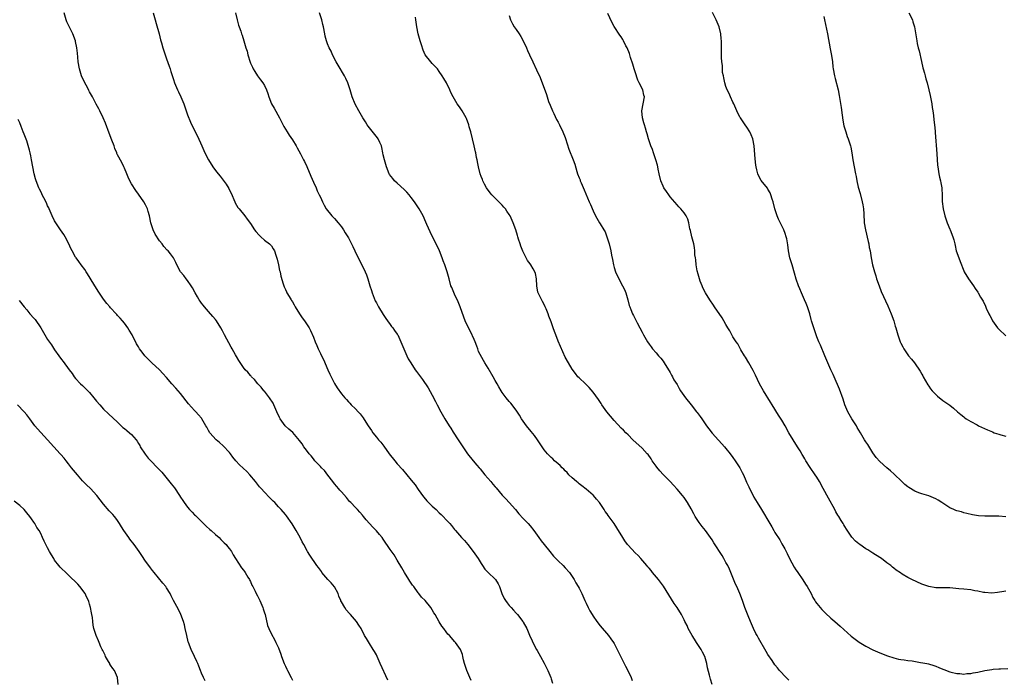
# Model space of a CAD drawing. Units: inches. Extents: x 2565000 to 2568000, y 1554000 to 1557000.
# Drawn here: x 2565507 to 2565789, y 1554528 to 1554717 of the extents above; entities that cross this region are included whole.
import ezdxf

# ---------------------------------------------------------------- set-up
doc = ezdxf.new("R2010")
doc.units = ezdxf.units.IN
doc.header["$MEASUREMENT"] = 0
doc.layers.add('LD25651554_10ft', color=53, linetype='Continuous')

msp = doc.modelspace()

# ---------------------------------------------------------------- linework, layer by layer
at = {"layer": 'LD25651554_10ft'}
for points, elevation in [([(2565636.14, 1554528.14), (2565635.72, 1554529), (2565634.85, 1554531), (2565634.44, 1554532.44), (2565634.24, 1554533), (2565633.91, 1554534.09), (2565633.74, 1554535), (2565633.6, 1554535.6), (2565633.04, 1554537), (2565631.67, 1554539), (2565631.34, 1554539.34), (2565631, 1554539.76), (2565629.91, 1554541), (2565629.44, 1554541.44), (2565629, 1554542.06), (2565628.28, 1554543), (2565627.7, 1554543.7), (2565627, 1554544.97), (2565625.78, 1554547), (2565625.47, 1554547.47), (2565625, 1554548.4), (2565624.59, 1554549), (2565622.94, 1554551), (2565621.96, 1554551.96), (2565621.19, 1554553), (2565621, 1554553.22), (2565619.69, 1554555), (2565619.38, 1554555.38), (2565618.56, 1554556.56), (2565618.32, 1554557), (2565617.06, 1554559), (2565616.33, 1554560.33), (2565615, 1554562.6), (2565614.08, 1554564.08), (2565613, 1554565.59), (2565611, 1554568.52), (2565610.65, 1554569), (2565609.9, 1554569.9), (2565609, 1554570.95), (2565607.97, 1554571.97), (2565606.08, 1554574.08), (2565605.36, 1554575), (2565605, 1554575.39), (2565604.26, 1554576.26), (2565603.57, 1554577), (2565603, 1554577.57), (2565601.68, 1554579), (2565601.37, 1554579.37), (2565601, 1554579.75), (2565600.44, 1554580.44), (2565599, 1554582.06), (2565598.57, 1554582.58), (2565598.19, 1554583), (2565597.66, 1554583.66), (2565597, 1554584.37), (2565596.51, 1554585), (2565595.1, 1554586.9), (2565594.18, 1554588.18), (2565593.34, 1554589), (2565593, 1554589.37), (2565591.43, 1554591), (2565591.24, 1554591.24), (2565591, 1554591.49), (2565590.35, 1554592.35), (2565589.79, 1554593), (2565589, 1554594.01), (2565588.27, 1554595), (2565587.77, 1554595.77), (2565587, 1554596.81), (2565585.09, 1554599.09), (2565584.02, 1554600.02), (2565582.96, 1554601), (2565581.48, 1554603), (2565581.3, 1554603.3), (2565581, 1554604), (2565580.68, 1554604.68), (2565580.58, 1554605), (2565579.72, 1554607), (2565579.47, 1554607.47), (2565578.49, 1554609), (2565577, 1554610.85), (2565576.86, 1554611), (2565576.04, 1554612.04), (2565575.09, 1554613), (2565574.19, 1554614.19), (2565573.31, 1554615), (2565573.18, 1554615.18), (2565573, 1554615.38), (2565572.28, 1554616.28), (2565571.5, 1554617), (2565571, 1554617.64), (2565569.63, 1554619.63), (2565569, 1554620.76), (2565568.74, 1554621.26), (2565567.74, 1554623), (2565567.45, 1554623.45), (2565565.62, 1554627), (2565565, 1554628.15), (2565564.51, 1554629), (2565563.24, 1554631), (2565563, 1554631.34), (2565562.24, 1554632.24), (2565561, 1554633.69), (2565559.81, 1554635), (2565559.45, 1554635.45), (2565559, 1554636.06), (2565558.62, 1554636.62), (2565558.32, 1554637), (2565557.83, 1554637.83), (2565557.16, 1554639), (2565556.42, 1554640.42), (2565556.07, 1554641), (2565555, 1554642.55), (2565554.65, 1554643), (2565553.9, 1554643.9), (2565553.01, 1554645), (2565551.93, 1554647), (2565551.65, 1554647.65), (2565550.96, 1554648.96), (2565550.13, 1554650.13), (2565549.43, 1554651), (2565549.2, 1554651.2), (2565548.26, 1554652.26), (2565547.71, 1554653), (2565547, 1554653.89), (2565545.79, 1554655.79), (2565545.19, 1554657), (2565545, 1554657.54), (2565544.53, 1554659), (2565544.13, 1554661), (2565543.77, 1554662.23), (2565543.56, 1554663), (2565543, 1554664.16), (2565542.5, 1554665), (2565541, 1554667.2), (2565540.24, 1554668.24), (2565539, 1554670.19), (2565538.53, 1554671), (2565538.03, 1554672.03), (2565537.63, 1554673), (2565537, 1554674.62), (2565536.83, 1554675), (2565536.21, 1554676.21), (2565535, 1554678.43), (2565534.81, 1554678.81), (2565534.75, 1554679), (2565534.24, 1554680.24), (2565534, 1554681), (2565533.39, 1554682.61), (2565532.59, 1554684.59), (2565531.5, 1554687.5), (2565530.9, 1554689), (2565529.93, 1554691), (2565529.61, 1554691.61), (2565528.89, 1554692.89), (2565527.78, 1554695), (2565527.54, 1554695.54), (2565527, 1554696.42), (2565526.81, 1554696.81), (2565526.35, 1554697.65), (2565525.67, 1554699), (2565525.46, 1554699.46), (2565525, 1554700.32), (2565524.71, 1554701), (2565524.07, 1554703), (2565523.74, 1554705), (2565523.62, 1554706.38), (2565523.55, 1554707.55), (2565523.38, 1554709), (2565523, 1554710.85), (2565522.96, 1554711), (2565522.16, 1554713), (2565521.11, 1554715.11), (2565520.49, 1554716.49), (2565520.33, 1554717), (2565519.74, 1554719)], 7860), ([(2565545.17, 1554719), (2565545.7, 1554717), (2565546.02, 1554716.02), (2565546.91, 1554713), (2565547.31, 1554711.31), (2565547.58, 1554710.42), (2565547.96, 1554709), (2565548.19, 1554708.19), (2565548.62, 1554707), (2565549, 1554705.86), (2565549.75, 1554703.75), (2565549.99, 1554703), (2565550.27, 1554702.27), (2565551, 1554699.94), (2565551.32, 1554699), (2565552.12, 1554697), (2565552.41, 1554696.41), (2565553.04, 1554695.04), (2565553.91, 1554693), (2565555, 1554689.92), (2565555.82, 1554687.82), (2565557, 1554685.4), (2565557.82, 1554683.82), (2565559.05, 1554681), (2565559.69, 1554679.69), (2565559.99, 1554679), (2565560.99, 1554677), (2565562.24, 1554675), (2565563, 1554673.95), (2565563.78, 1554673), (2565564.36, 1554672.36), (2565565.24, 1554671.24), (2565566.08, 1554670.08), (2565566.8, 1554668.8), (2565567, 1554668.34), (2565567.44, 1554667.44), (2565568.49, 1554665), (2565568.67, 1554664.67), (2565569.42, 1554663.42), (2565569.74, 1554663), (2565571.39, 1554661), (2565572.09, 1554660.09), (2565573, 1554658.8), (2565574.2, 1554657), (2565574.53, 1554656.53), (2565575.45, 1554655.45), (2565576, 1554655), (2565577, 1554654.04), (2565578.46, 1554653), (2565579, 1554652.45), (2565579.52, 1554651.52), (2565579.85, 1554651), (2565580.21, 1554649.79), (2565580.63, 1554648.63), (2565581, 1554646.99), (2565581.35, 1554645.35), (2565581.45, 1554645), (2565581.72, 1554643.72), (2565582.4, 1554641.6), (2565582.54, 1554641), (2565582.66, 1554640.66), (2565583, 1554639.94), (2565583.28, 1554639.28), (2565583.43, 1554639), (2565584.06, 1554637.94), (2565584.63, 1554637), (2565584.78, 1554636.78), (2565585, 1554636.39), (2565585.53, 1554635.53), (2565585.8, 1554635), (2565586.98, 1554632.98), (2565587.81, 1554631.81), (2565588.44, 1554631), (2565589.75, 1554629), (2565590.19, 1554628.19), (2565591, 1554626.33), (2565591.5, 1554625), (2565591.97, 1554623.97), (2565592.32, 1554623), (2565593, 1554621.62), (2565593.29, 1554621), (2565593.88, 1554619.88), (2565595.17, 1554617), (2565595.72, 1554615.72), (2565597, 1554613.08), (2565597.81, 1554611.81), (2565599, 1554610.12), (2565599.98, 1554609), (2565600.47, 1554608.47), (2565601, 1554607.81), (2565601.41, 1554607.41), (2565601.8, 1554607), (2565603, 1554605.83), (2565603.78, 1554605), (2565604.4, 1554604.4), (2565605.24, 1554603.24), (2565606.02, 1554601.98), (2565606.65, 1554601), (2565607.58, 1554599.58), (2565607.98, 1554599), (2565609, 1554597.73), (2565609.62, 1554597), (2565610.28, 1554596.28), (2565611.16, 1554595.16), (2565612.71, 1554593), (2565614.27, 1554591), (2565615, 1554590.1), (2565616.46, 1554588.46), (2565619, 1554585.43), (2565620.09, 1554584.09), (2565621, 1554582.8), (2565621.74, 1554581.74), (2565622.22, 1554581), (2565622.55, 1554580.55), (2565623.48, 1554579.48), (2565623.94, 1554579), (2565625, 1554577.95), (2565626.1, 1554577), (2565627, 1554576.11), (2565627.58, 1554575.58), (2565628.15, 1554575), (2565629, 1554574.08), (2565629.54, 1554573.54), (2565629.99, 1554573), (2565630.47, 1554572.47), (2565631.36, 1554571.36), (2565631.63, 1554571), (2565633.37, 1554569), (2565634.17, 1554568.17), (2565635.14, 1554567), (2565636.73, 1554565), (2565638.13, 1554563), (2565639, 1554561.58), (2565639.4, 1554561), (2565640.02, 1554560.02), (2565641, 1554559), (2565643, 1554557.14), (2565643.12, 1554557), (2565643.8, 1554555.8), (2565644.18, 1554555), (2565644.9, 1554553), (2565645.59, 1554551.58), (2565645.96, 1554551), (2565646.39, 1554550.39), (2565647, 1554549.64), (2565647.59, 1554549), (2565648.23, 1554548.23), (2565649, 1554547.42), (2565649.38, 1554547), (2565650.89, 1554545), (2565651, 1554544.83), (2565652.01, 1554543), (2565652.84, 1554541.16), (2565653.53, 1554539.53), (2565653.79, 1554539), (2565654.82, 1554537), (2565655, 1554536.7), (2565655.93, 1554535), (2565657, 1554533.14), (2565658.03, 1554531), (2565658.87, 1554529), (2565659, 1554528.61), (2565659.38, 1554527.38)], 7850), ([(2565568.68, 1554719), (2565569.19, 1554717), (2565569.54, 1554715.54), (2565569.77, 1554715), (2565570.21, 1554713.79), (2565570.45, 1554713), (2565570.61, 1554712.61), (2565571.12, 1554711), (2565571.72, 1554709), (2565572.05, 1554708.05), (2565572.27, 1554707), (2565572.9, 1554704.9), (2565573, 1554704.65), (2565573.54, 1554703.54), (2565573.78, 1554703), (2565574.23, 1554702.23), (2565575.02, 1554701), (2565575.9, 1554699.9), (2565576.55, 1554699), (2565577, 1554698.24), (2565577.63, 1554697), (2565577.97, 1554695.97), (2565578.27, 1554695), (2565579.05, 1554693), (2565579.77, 1554691.77), (2565581.31, 1554689), (2565581.87, 1554687.87), (2565582.56, 1554686.56), (2565583, 1554685.8), (2565583.48, 1554685), (2565584.08, 1554684.08), (2565585, 1554682.74), (2565586.09, 1554681), (2565586.4, 1554680.4), (2565587.32, 1554678.68), (2565588.19, 1554677), (2565588.49, 1554676.49), (2565589.13, 1554675.13), (2565590.31, 1554672.31), (2565591, 1554670.59), (2565591.76, 1554669), (2565592.11, 1554668.11), (2565592.69, 1554667), (2565593, 1554666.34), (2565593.58, 1554665), (2565594.05, 1554664.05), (2565594.69, 1554663), (2565596.27, 1554661), (2565596.61, 1554660.61), (2565597, 1554660.25), (2565598.07, 1554659), (2565599, 1554657.82), (2565599.57, 1554657), (2565600.09, 1554656.1), (2565600.86, 1554655), (2565601, 1554654.75), (2565601.9, 1554653), (2565602.24, 1554652.24), (2565602.85, 1554651), (2565604.19, 1554648.19), (2565604.85, 1554647), (2565605.82, 1554645), (2565606.17, 1554644.17), (2565606.59, 1554643), (2565607.17, 1554641), (2565607.63, 1554639.63), (2565607.79, 1554639), (2565608.7, 1554636.7), (2565609, 1554636.15), (2565609.38, 1554635.38), (2565609.6, 1554635), (2565611, 1554632.81), (2565611.68, 1554631.68), (2565612.2, 1554631), (2565613, 1554629.91), (2565613.37, 1554629.37), (2565613.67, 1554629), (2565614.21, 1554628.21), (2565615, 1554627.18), (2565615.11, 1554627), (2565616.05, 1554625), (2565616.3, 1554624.3), (2565616.83, 1554623), (2565617.7, 1554621), (2565618.15, 1554620.15), (2565618.82, 1554619), (2565620.12, 1554617), (2565620.5, 1554616.5), (2565621.32, 1554615.32), (2565622.18, 1554614.18), (2565623.79, 1554611.79), (2565625, 1554609.69), (2565625.94, 1554607.94), (2565626.37, 1554607), (2565627.43, 1554605), (2565628.59, 1554603), (2565629.81, 1554601), (2565630.28, 1554600.28), (2565631, 1554599.11), (2565632.45, 1554597), (2565633, 1554596.07), (2565635.05, 1554593), (2565636.69, 1554591), (2565637.76, 1554589.76), (2565638.37, 1554589), (2565638.66, 1554588.66), (2565640.02, 1554587), (2565641.72, 1554585), (2565642.33, 1554584.33), (2565643, 1554583.5), (2565643.24, 1554583.24), (2565645, 1554581.16), (2565646.07, 1554580.07), (2565647.01, 1554579.01), (2565648.79, 1554577), (2565649.8, 1554575.8), (2565651, 1554574.43), (2565652.45, 1554573), (2565653, 1554572.37), (2565654.08, 1554571), (2565655.48, 1554569), (2565656.12, 1554568.12), (2565657, 1554567.08), (2565658.6, 1554565), (2565659.68, 1554563.68), (2565661, 1554562.36), (2565662.45, 1554561), (2565663, 1554560.41), (2565664.2, 1554559), (2565665, 1554557.89), (2565665.56, 1554557), (2565666.06, 1554556.06), (2565666.75, 1554555), (2565667, 1554554.54), (2565667.75, 1554553), (2565668.65, 1554551), (2565669, 1554550.29), (2565669.59, 1554549), (2565670.08, 1554548.08), (2565670.69, 1554547), (2565671, 1554546.51), (2565672.06, 1554545), (2565673, 1554543.79), (2565675.39, 1554541), (2565676.09, 1554540.09), (2565676.83, 1554539), (2565677, 1554538.72), (2565678.29, 1554536.29), (2565680.25, 1554532.25), (2565680.92, 1554531), (2565681.9, 1554529), (2565682.18, 1554528.18)], 7840), ([(2565705.01, 1554527.01), (2565704.55, 1554528.55), (2565704.28, 1554529.72), (2565703.75, 1554531.75), (2565703.52, 1554533), (2565702.94, 1554535), (2565702.3, 1554536.3), (2565701.93, 1554537), (2565700.6, 1554539), (2565699.99, 1554539.99), (2565699.29, 1554541), (2565698.18, 1554543), (2565697.85, 1554543.85), (2565697.23, 1554545), (2565697, 1554545.48), (2565696.23, 1554547), (2565694.99, 1554549), (2565694.21, 1554550.21), (2565692.69, 1554552.69), (2565691.1, 1554555.1), (2565690.28, 1554556.28), (2565689.65, 1554557), (2565688.02, 1554559), (2565687.58, 1554559.58), (2565687, 1554560.25), (2565686.68, 1554560.68), (2565686.38, 1554561), (2565684.64, 1554563), (2565683.85, 1554563.85), (2565683, 1554564.69), (2565681, 1554566.84), (2565680.87, 1554567), (2565680.07, 1554568.07), (2565679.47, 1554569), (2565677.81, 1554571.82), (2565677.02, 1554573.02), (2565675.31, 1554575.31), (2565675, 1554575.8), (2565674.49, 1554576.49), (2565674.17, 1554577), (2565673, 1554578.74), (2565672.8, 1554579), (2565671.96, 1554579.96), (2565671.12, 1554581), (2565671, 1554581.12), (2565669, 1554582.88), (2565667.81, 1554583.81), (2565667, 1554584.41), (2565666.69, 1554584.69), (2565666.29, 1554585), (2565665, 1554586.13), (2565664.1, 1554587), (2565663.58, 1554587.58), (2565663, 1554588.1), (2565662.58, 1554588.58), (2565662.12, 1554589), (2565661.59, 1554589.59), (2565661, 1554590.08), (2565659.99, 1554591), (2565659.48, 1554591.48), (2565659, 1554591.91), (2565657.94, 1554593), (2565657, 1554594.12), (2565655.82, 1554595.82), (2565655.06, 1554597), (2565654.19, 1554598.19), (2565653.32, 1554599.32), (2565651.93, 1554601), (2565650.55, 1554603), (2565649.97, 1554603.97), (2565649, 1554605.44), (2565647.43, 1554607.43), (2565647, 1554607.89), (2565646.1, 1554609), (2565645, 1554610.53), (2565644.69, 1554611), (2565644.08, 1554612.08), (2565643.52, 1554613), (2565643, 1554613.95), (2565642.38, 1554615), (2565641, 1554617.46), (2565640.05, 1554619), (2565639.62, 1554619.62), (2565638.24, 1554622.24), (2565638.02, 1554623), (2565637.7, 1554623.7), (2565637.26, 1554625), (2565637, 1554625.67), (2565635.96, 1554627.96), (2565635.4, 1554629), (2565634.44, 1554631), (2565634.03, 1554632.03), (2565632.97, 1554635), (2565632.43, 1554636.43), (2565631.36, 1554638.64), (2565630.55, 1554640.55), (2565630.35, 1554641), (2565629.79, 1554643), (2565629.26, 1554645), (2565628.59, 1554647), (2565628.14, 1554648.14), (2565627.84, 1554649), (2565627.05, 1554650.95), (2565626.09, 1554653), (2565625.19, 1554654.81), (2565624.38, 1554656.38), (2565623.44, 1554658.56), (2565623.16, 1554659.16), (2565622.35, 1554661), (2565621.25, 1554663), (2565619.92, 1554665), (2565619, 1554666.26), (2565618.41, 1554667), (2565617.76, 1554667.75), (2565617, 1554668.54), (2565615, 1554670.34), (2565614.24, 1554671), (2565613.67, 1554671.67), (2565612.8, 1554672.8), (2565612.67, 1554673), (2565611.86, 1554675), (2565611.3, 1554677), (2565611, 1554678.44), (2565610.9, 1554679), (2565610.58, 1554680.58), (2565610.47, 1554681), (2565609.99, 1554682.01), (2565609.55, 1554683), (2565609.32, 1554683.32), (2565606.66, 1554686.66), (2565606.41, 1554687), (2565605.86, 1554687.86), (2565605.17, 1554689), (2565604.02, 1554691), (2565602.93, 1554692.93), (2565602.09, 1554695), (2565601.54, 1554697), (2565600.86, 1554699), (2565600.26, 1554700.25), (2565599.87, 1554701), (2565598.08, 1554704.08), (2565597.5, 1554705), (2565596.45, 1554707), (2565596.04, 1554708.04), (2565595.52, 1554709), (2565595, 1554710.21), (2565594.7, 1554711), (2565594.37, 1554712.37), (2565594.23, 1554713), (2565593.88, 1554715), (2565593.72, 1554715.72), (2565593.4, 1554717), (2565592.75, 1554719)], 7830), ([(2565647, 1554718.29), (2565647.33, 1554717), (2565647.92, 1554715.92), (2565648.45, 1554715), (2565649, 1554714.24), (2565649.84, 1554713), (2565650.29, 1554712.29), (2565650.98, 1554711), (2565651.95, 1554709), (2565652.27, 1554708.27), (2565652.85, 1554707), (2565653.71, 1554705), (2565654.76, 1554702.76), (2565655, 1554702.29), (2565655.62, 1554701), (2565656.45, 1554699), (2565657.64, 1554695.64), (2565657.83, 1554695), (2565658.28, 1554693.72), (2565658.67, 1554692.67), (2565659.36, 1554691), (2565659.74, 1554690.26), (2565660.55, 1554688.55), (2565661, 1554687.78), (2565661.42, 1554687), (2565662.37, 1554685), (2565663, 1554683.39), (2565663.1, 1554683.1), (2565664.05, 1554680.05), (2565665.27, 1554677), (2565665.73, 1554675.73), (2565666.32, 1554673.68), (2565666.55, 1554673), (2565667, 1554671.86), (2565667.26, 1554671.26), (2565667.34, 1554671), (2565667.57, 1554670.43), (2565668.46, 1554668.46), (2565669.89, 1554665), (2565670.21, 1554664.21), (2565671, 1554662.41), (2565671.71, 1554661), (2565672.8, 1554659), (2565673, 1554658.67), (2565674.07, 1554657), (2565674.4, 1554656.4), (2565674.96, 1554655), (2565675.59, 1554653), (2565676.06, 1554651), (2565676.29, 1554649.71), (2565676.56, 1554648.56), (2565676.81, 1554647), (2565677, 1554646.26), (2565677.37, 1554645), (2565678.31, 1554643), (2565679.43, 1554641), (2565679.94, 1554639.94), (2565680.32, 1554639), (2565680.93, 1554637), (2565681.35, 1554635.35), (2565681.47, 1554635), (2565681.82, 1554634.18), (2565682.27, 1554633), (2565682.5, 1554632.5), (2565683.18, 1554631.18), (2565683.6, 1554630.4), (2565684.33, 1554629), (2565685, 1554627.78), (2565685.41, 1554627), (2565686.57, 1554625), (2565687, 1554624.35), (2565687.56, 1554623.57), (2565688.01, 1554623), (2565689, 1554621.8), (2565689.73, 1554621), (2565690.32, 1554620.32), (2565691, 1554619.48), (2565691.35, 1554619), (2565692.57, 1554617), (2565692.71, 1554616.71), (2565693, 1554616.2), (2565693.39, 1554615.4), (2565693.66, 1554615), (2565694.13, 1554614.13), (2565695, 1554612.74), (2565695.61, 1554611.61), (2565696.01, 1554611), (2565697.38, 1554609), (2565699, 1554606.99), (2565700.58, 1554605), (2565700.77, 1554604.77), (2565701.63, 1554603.63), (2565702.05, 1554603), (2565703.43, 1554601), (2565704.11, 1554600.11), (2565705, 1554598.87), (2565706.82, 1554596.82), (2565707.78, 1554595.78), (2565708.53, 1554595), (2565709, 1554594.45), (2565710.15, 1554593), (2565711, 1554591.88), (2565711.62, 1554591), (2565712.95, 1554588.95), (2565713.66, 1554587.66), (2565713.96, 1554587), (2565714.68, 1554585.32), (2565714.89, 1554584.89), (2565715.5, 1554583.5), (2565715.71, 1554583), (2565716.75, 1554581), (2565717, 1554580.56), (2565717.96, 1554579), (2565719.16, 1554577), (2565721.51, 1554573), (2565722.09, 1554572.09), (2565722.68, 1554571), (2565723, 1554570.47), (2565724.37, 1554568.37), (2565725, 1554567.22), (2565725.82, 1554565.82), (2565726.19, 1554565), (2565726.47, 1554564.47), (2565727.15, 1554563), (2565728.51, 1554560.51), (2565729, 1554559.83), (2565729.31, 1554559.31), (2565729.51, 1554559), (2565731, 1554556.91), (2565731.73, 1554555.73), (2565732.22, 1554555), (2565733.33, 1554553), (2565733.88, 1554551.88), (2565734.44, 1554551), (2565734.64, 1554550.64), (2565735, 1554550.17), (2565736.43, 1554548.43), (2565737.43, 1554547.43), (2565739, 1554545.97), (2565740.15, 1554545), (2565741.67, 1554543.67), (2565744.83, 1554540.83), (2565745.95, 1554539.95), (2565747.13, 1554539.13), (2565749, 1554537.97), (2565751, 1554536.95), (2565752.36, 1554536.36), (2565753, 1554536.06), (2565755.17, 1554535.17), (2565757, 1554534.59), (2565758.3, 1554534.3), (2565759, 1554534.18), (2565759.93, 1554534.07), (2565761, 1554533.9), (2565762.26, 1554533.74), (2565764.67, 1554533.33), (2565765.25, 1554533.25), (2565766.47, 1554533), (2565766.9, 1554532.9), (2565768.44, 1554532.44), (2565769, 1554532.24), (2565769.87, 1554531.87), (2565771, 1554531.44), (2565771.3, 1554531.3), (2565773, 1554530.67), (2565773.42, 1554530.58), (2565775, 1554530.14), (2565775.88, 1554530.12), (2565777, 1554530), (2565777.87, 1554530.13), (2565779, 1554530.2), (2565779.65, 1554530.35), (2565781, 1554530.58), (2565783, 1554531), (2565785, 1554531.34), (2565785.38, 1554531.38), (2565787, 1554531.5), (2565787.53, 1554531.53), (2565789.57, 1554531.57)], 7810), ([(2565789, 1554553.67), (2565788.44, 1554553.56), (2565786.68, 1554553.32), (2565785, 1554553.14), (2565783, 1554553.29), (2565782.65, 1554553.35), (2565781, 1554553.71), (2565780.18, 1554553.82), (2565779, 1554554.03), (2565777, 1554554.23), (2565775.62, 1554554.38), (2565773, 1554554.6), (2565771, 1554554.63), (2565769.31, 1554554.69), (2565769, 1554554.69), (2565767, 1554555.01), (2565765, 1554555.72), (2565762.16, 1554557), (2565761, 1554557.6), (2565759.43, 1554558.57), (2565758.89, 1554558.89), (2565757.68, 1554559.68), (2565757, 1554560.29), (2565756.6, 1554560.6), (2565756.15, 1554561), (2565755, 1554561.8), (2565753.47, 1554563), (2565753, 1554563.28), (2565751, 1554564.56), (2565749.53, 1554565.53), (2565749, 1554565.84), (2565747.28, 1554567), (2565747, 1554567.21), (2565746.03, 1554568.03), (2565745, 1554569.09), (2565743.42, 1554571.42), (2565743, 1554572.15), (2565742.68, 1554572.68), (2565742.52, 1554573), (2565741.9, 1554573.9), (2565741.26, 1554575), (2565741, 1554575.41), (2565740.41, 1554576.41), (2565740.11, 1554577), (2565738.32, 1554580.32), (2565736.81, 1554583), (2565735.73, 1554585), (2565735, 1554586.27), (2565734.55, 1554587), (2565733.09, 1554589.09), (2565731.85, 1554591), (2565731.55, 1554591.55), (2565731, 1554592.46), (2565730.81, 1554592.81), (2565730.19, 1554593.81), (2565729.49, 1554595), (2565728.18, 1554597), (2565726.98, 1554598.98), (2565725.88, 1554601), (2565725, 1554602.55), (2565724.04, 1554604.04), (2565722.18, 1554607), (2565721.74, 1554607.74), (2565719.71, 1554611), (2565718.58, 1554613), (2565717.44, 1554615.44), (2565716.81, 1554616.81), (2565715.54, 1554619), (2565714.59, 1554620.59), (2565714.32, 1554621), (2565713.29, 1554622.72), (2565712.38, 1554624.38), (2565711.9, 1554625), (2565711, 1554626.43), (2565710.09, 1554628.09), (2565709.57, 1554629), (2565709, 1554629.9), (2565708.42, 1554631), (2565707.88, 1554631.88), (2565705.76, 1554635), (2565705.46, 1554635.46), (2565704.4, 1554637), (2565703.16, 1554639), (2565702.42, 1554640.42), (2565702.14, 1554641), (2565701.64, 1554642.36), (2565701.38, 1554643), (2565701, 1554644.29), (2565700.76, 1554645.24), (2565700.45, 1554647), (2565700.4, 1554648.4), (2565700.25, 1554649), (2565700.12, 1554649.88), (2565700.11, 1554651), (2565699.96, 1554651.96), (2565699.76, 1554653), (2565699.23, 1554655), (2565698.84, 1554656.84), (2565698.69, 1554657.31), (2565698.41, 1554659), (2565698.07, 1554660.07), (2565697.63, 1554661), (2565697, 1554661.85), (2565696.1, 1554663), (2565695.53, 1554663.53), (2565695, 1554664.1), (2565693, 1554666.45), (2565692.61, 1554667), (2565691.97, 1554667.97), (2565691.23, 1554669), (2565691, 1554669.44), (2565690.35, 1554671), (2565689.89, 1554673), (2565689.64, 1554674.36), (2565689.55, 1554675), (2565689.45, 1554675.45), (2565688.98, 1554677), (2565688.31, 1554679), (2565688, 1554680), (2565687.55, 1554681), (2565686.85, 1554683), (2565686.48, 1554684.48), (2565686.28, 1554685), (2565686.02, 1554686.02), (2565685.67, 1554687), (2565685.54, 1554687.54), (2565685.1, 1554689), (2565684.94, 1554691), (2565685.34, 1554693), (2565685.65, 1554695), (2565685.49, 1554695.49), (2565685.18, 1554697), (2565684.2, 1554699), (2565683.79, 1554699.79), (2565683, 1554702.2), (2565682.72, 1554703), (2565682.33, 1554704.33), (2565681.7, 1554706.3), (2565681.37, 1554707.37), (2565680.71, 1554709), (2565680.39, 1554709.61), (2565679.7, 1554711), (2565679.45, 1554711.45), (2565679, 1554712.13), (2565678.68, 1554712.68), (2565677, 1554715.12), (2565676.36, 1554716.36), (2565675.16, 1554718.84)], 7800), ([(2565789, 1554574.91), (2565787, 1554575.15), (2565785, 1554575.11), (2565783, 1554575.11), (2565781.26, 1554575.26), (2565779.54, 1554575.54), (2565777.9, 1554575.9), (2565777, 1554576.13), (2565776.33, 1554576.33), (2565775, 1554576.66), (2565774.77, 1554576.77), (2565774.18, 1554577), (2565773, 1554577.54), (2565770.75, 1554579), (2565769.71, 1554579.71), (2565769, 1554580.11), (2565767, 1554580.97), (2565765, 1554581.53), (2565764.15, 1554581.85), (2565763, 1554582.24), (2565761.29, 1554583.29), (2565761, 1554583.49), (2565760.18, 1554584.18), (2565759.28, 1554585), (2565757.13, 1554587.13), (2565756.09, 1554588.09), (2565755.03, 1554589), (2565753, 1554590.79), (2565751.94, 1554591.94), (2565751, 1554593.28), (2565749.58, 1554595.58), (2565749, 1554596.42), (2565748.64, 1554597), (2565747.44, 1554599), (2565747, 1554599.71), (2565746.53, 1554600.53), (2565746.28, 1554601), (2565744.98, 1554603), (2565744.27, 1554604.27), (2565743.83, 1554605), (2565743.03, 1554606.97), (2565742.54, 1554608.54), (2565741.42, 1554611.42), (2565739.91, 1554615), (2565739.63, 1554615.63), (2565738.97, 1554617), (2565738.09, 1554619), (2565737.3, 1554621), (2565736.02, 1554624.02), (2565735.57, 1554625), (2565735, 1554626.43), (2565734.79, 1554627), (2565734.36, 1554628.36), (2565734.13, 1554629), (2565733.88, 1554629.88), (2565733.5, 1554631), (2565733.4, 1554631.4), (2565732.97, 1554632.97), (2565732.33, 1554635), (2565731.92, 1554635.92), (2565731.49, 1554637), (2565730.56, 1554639), (2565730.12, 1554640.12), (2565729.71, 1554641), (2565729.06, 1554642.94), (2565728.61, 1554644.61), (2565727.88, 1554647), (2565727.3, 1554649), (2565726.9, 1554651), (2565726.68, 1554652.68), (2565726.4, 1554654.4), (2565726.25, 1554655), (2565725.95, 1554655.95), (2565725.54, 1554657), (2565725, 1554658.11), (2565724.01, 1554660.01), (2565723.64, 1554661), (2565722.96, 1554663), (2565722.45, 1554665), (2565722.19, 1554665.81), (2565721.85, 1554667), (2565721.59, 1554667.59), (2565721, 1554668.61), (2565720.87, 1554668.87), (2565719.1, 1554671.1), (2565718.37, 1554672.37), (2565718.09, 1554673), (2565717.84, 1554674.16), (2565717.59, 1554675), (2565717.49, 1554675.49), (2565717.31, 1554677.31), (2565717.03, 1554681), (2565716.63, 1554683), (2565716.18, 1554684.18), (2565715.81, 1554685), (2565715, 1554686.31), (2565714.52, 1554687), (2565713.88, 1554687.88), (2565713.12, 1554689), (2565713, 1554689.2), (2565712.1, 1554691), (2565711.25, 1554693), (2565711, 1554693.51), (2565710.33, 1554695), (2565709.93, 1554695.93), (2565709.37, 1554697), (2565709, 1554697.98), (2565708.65, 1554699), (2565708.43, 1554700.43), (2565708.24, 1554701), (2565708.03, 1554701.97), (2565707.97, 1554703), (2565707.96, 1554703.96), (2565707.8, 1554705), (2565707.73, 1554706.27), (2565707.73, 1554707), (2565707.71, 1554707.71), (2565707.72, 1554710.28), (2565707.67, 1554711), (2565707.58, 1554711.58), (2565707.48, 1554713), (2565707.01, 1554715), (2565706.23, 1554717), (2565705.15, 1554719.15)], 7790), ([(2565761.31, 1554719), (2565762.3, 1554717), (2565762.44, 1554716.44), (2565762.93, 1554715), (2565763.56, 1554711), (2565763.7, 1554710.3), (2565764, 1554709), (2565764.21, 1554708.21), (2565764.87, 1554705.13), (2565765.31, 1554703.31), (2565765.37, 1554703), (2565765.75, 1554701.75), (2565765.93, 1554701), (2565766.19, 1554700.19), (2565766.52, 1554699), (2565767.02, 1554697), (2565767.4, 1554695.4), (2565767.88, 1554693), (2565768, 1554692), (2565768.15, 1554691), (2565768.32, 1554689.68), (2565768.41, 1554688.41), (2565768.59, 1554687), (2565768.79, 1554685.21), (2565768.84, 1554684.84), (2565769.28, 1554678.72), (2565769.48, 1554675.48), (2565769.54, 1554675), (2565769.69, 1554674.31), (2565769.86, 1554673), (2565770.06, 1554672.06), (2565770.34, 1554671), (2565770.46, 1554670.46), (2565770.71, 1554669), (2565770.74, 1554668.74), (2565770.84, 1554667), (2565770.87, 1554665.13), (2565771.09, 1554663), (2565771.55, 1554661), (2565772.25, 1554659), (2565773, 1554657.2), (2565773.1, 1554657), (2565773.91, 1554655), (2565774.15, 1554654.15), (2565774.41, 1554653), (2565774.54, 1554652.54), (2565774.87, 1554651), (2565775, 1554650.55), (2565775.99, 1554647.99), (2565777, 1554645.3), (2565777.14, 1554645), (2565778.37, 1554643), (2565779.8, 1554641), (2565780.25, 1554640.25), (2565781, 1554639.22), (2565781.14, 1554639), (2565781.78, 1554637.78), (2565782.56, 1554636.56), (2565783.21, 1554635.21), (2565783.43, 1554634.57), (2565784.14, 1554633), (2565784.48, 1554632.48), (2565785, 1554631.41), (2565785.23, 1554631), (2565786.69, 1554629), (2565787, 1554628.6), (2565789, 1554626.73)], 7770), ([(2565727, 1554528.21), (2565726.19, 1554529), (2565724.34, 1554531), (2565723.76, 1554531.76), (2565723, 1554532.63), (2565722.17, 1554533.83), (2565721, 1554535.61), (2565720.49, 1554536.49), (2565718.26, 1554540.26), (2565717.88, 1554541), (2565717.56, 1554541.56), (2565716.86, 1554543), (2565716, 1554545), (2565715.32, 1554546.68), (2565714.59, 1554548.59), (2565714.42, 1554549), (2565713.69, 1554551), (2565712.92, 1554553), (2565712.07, 1554555), (2565711.74, 1554555.74), (2565709.98, 1554559.98), (2565709.48, 1554561), (2565709, 1554561.91), (2565708.38, 1554563), (2565707.86, 1554563.86), (2565705.52, 1554567.52), (2565705, 1554568.38), (2565704.6, 1554569), (2565703.17, 1554571), (2565702.18, 1554572.18), (2565701.33, 1554573.33), (2565700.21, 1554575), (2565699.76, 1554575.76), (2565699, 1554577.23), (2565697.96, 1554579), (2565697, 1554580.45), (2565696.57, 1554581), (2565695, 1554582.86), (2565693.96, 1554583.96), (2565693, 1554585), (2565691, 1554587.07), (2565690.09, 1554588.09), (2565689.19, 1554589.19), (2565689, 1554589.45), (2565687.92, 1554591), (2565687.56, 1554591.56), (2565686.72, 1554592.72), (2565686.47, 1554593), (2565685, 1554594.53), (2565682.33, 1554597), (2565681, 1554598.36), (2565680.33, 1554599), (2565679.68, 1554599.68), (2565679, 1554600.34), (2565677, 1554602.45), (2565674.9, 1554605), (2565673.48, 1554607), (2565673.31, 1554607.31), (2565672.5, 1554608.5), (2565671, 1554610.6), (2565669.88, 1554611.88), (2565669, 1554612.82), (2565668.78, 1554613), (2565667, 1554614.65), (2565666.65, 1554615), (2565665.94, 1554615.94), (2565665, 1554617.15), (2565663.98, 1554619), (2565663, 1554620.62), (2565661.63, 1554623.63), (2565661, 1554625.14), (2565660.31, 1554627), (2565659.94, 1554627.94), (2565659.6, 1554629), (2565659, 1554630.71), (2565658.35, 1554632.35), (2565658.14, 1554633), (2565657.56, 1554634.44), (2565657.32, 1554635), (2565657, 1554635.63), (2565656.48, 1554636.48), (2565655.57, 1554638.43), (2565655.28, 1554639), (2565655.22, 1554639.22), (2565654.88, 1554641), (2565654.78, 1554643), (2565654.48, 1554644.48), (2565654.31, 1554645), (2565653.82, 1554645.82), (2565653.17, 1554647), (2565653, 1554647.24), (2565652.22, 1554648.22), (2565651.85, 1554649), (2565650.89, 1554650.89), (2565650.33, 1554652.33), (2565650.09, 1554653), (2565649.69, 1554654.31), (2565649.5, 1554655), (2565649.41, 1554655.41), (2565648.92, 1554657), (2565648.15, 1554659), (2565647.23, 1554661), (2565647, 1554661.39), (2565646.36, 1554662.36), (2565645.92, 1554663), (2565645.51, 1554663.51), (2565645, 1554664.07), (2565644.01, 1554665), (2565641.99, 1554667), (2565641.58, 1554667.58), (2565640.5, 1554669), (2565639.91, 1554670.09), (2565639.46, 1554671), (2565639.36, 1554671.36), (2565639, 1554672.2), (2565638.73, 1554673), (2565638.23, 1554675), (2565637.99, 1554675.99), (2565637.83, 1554677), (2565637.64, 1554677.64), (2565637.42, 1554679), (2565637.32, 1554679.32), (2565636.96, 1554681.04), (2565636.51, 1554683), (2565636.01, 1554685), (2565635.58, 1554686.42), (2565635.42, 1554687), (2565634.78, 1554688.78), (2565634.67, 1554689), (2565633.58, 1554691), (2565633, 1554691.91), (2565632.52, 1554692.52), (2565632.16, 1554693), (2565630.99, 1554694.99), (2565630.3, 1554696.3), (2565630.01, 1554697), (2565629.03, 1554699.03), (2565628.3, 1554700.3), (2565627.87, 1554701), (2565627, 1554702.31), (2565626.46, 1554703), (2565625.77, 1554703.77), (2565625, 1554704.52), (2565624.56, 1554705), (2565623, 1554706.98), (2565622.39, 1554708.39), (2565621.9, 1554709.9), (2565621.56, 1554711), (2565620.99, 1554713), (2565620.6, 1554715), (2565620.31, 1554717), (2565620.16, 1554717.84)], 7820), ([(2565737, 1554718.03), (2565737.2, 1554717), (2565738.06, 1554713), (2565738.79, 1554708.79), (2565739.19, 1554706.81), (2565739.47, 1554705), (2565739.59, 1554703.59), (2565739.68, 1554703), (2565740.04, 1554701), (2565740.26, 1554700.27), (2565741.07, 1554697), (2565741.39, 1554695.39), (2565741.67, 1554693.67), (2565741.93, 1554691.93), (2565742.23, 1554689.77), (2565742.39, 1554688.39), (2565742.7, 1554686.7), (2565743.23, 1554685), (2565743.69, 1554683.69), (2565743.97, 1554683), (2565744.43, 1554681.57), (2565744.6, 1554681), (2565744.67, 1554680.67), (2565744.99, 1554679), (2565745.27, 1554677), (2565745.62, 1554675), (2565746.02, 1554673), (2565746.21, 1554672.21), (2565746.43, 1554671), (2565746.83, 1554669.17), (2565747.34, 1554667.34), (2565747.96, 1554665), (2565748.1, 1554664.1), (2565748.31, 1554663), (2565748.42, 1554661.58), (2565748.56, 1554659), (2565748.86, 1554657), (2565749.64, 1554653.64), (2565749.82, 1554653), (2565749.98, 1554651.98), (2565750.22, 1554651), (2565750.3, 1554650.3), (2565750.53, 1554649), (2565750.93, 1554647), (2565751.46, 1554645), (2565751.81, 1554643.81), (2565752.08, 1554643), (2565752.78, 1554641), (2565753.4, 1554639.4), (2565755.26, 1554635.26), (2565756.2, 1554633), (2565756.96, 1554631), (2565757.42, 1554629.42), (2565757.58, 1554629), (2565758.14, 1554627), (2565758.71, 1554625.29), (2565758.81, 1554625), (2565759, 1554624.6), (2565759.57, 1554623.57), (2565759.84, 1554623), (2565761, 1554621.26), (2565761.21, 1554621), (2565762.05, 1554620.05), (2565762.88, 1554619), (2565764.57, 1554616.57), (2565765, 1554615.76), (2565765.28, 1554615.28), (2565765.42, 1554615), (2565766.71, 1554612.71), (2565767, 1554612.27), (2565767.53, 1554611.53), (2565767.98, 1554611), (2565769, 1554609.9), (2565769.46, 1554609.46), (2565771, 1554608.23), (2565773, 1554606.83), (2565774.04, 1554606.04), (2565775.19, 1554605), (2565776.19, 1554604.19), (2565777, 1554603.49), (2565777.28, 1554603.28), (2565777.69, 1554603), (2565779, 1554602.19), (2565780.79, 1554601.21), (2565781.18, 1554601), (2565783.81, 1554599.81), (2565785.2, 1554599.2), (2565785.73, 1554599), (2565787, 1554598.58), (2565787.57, 1554598.43), (2565789, 1554598.02)], 7780), ([(2565612.26, 1554528.26), (2565610.09, 1554533), (2565609.26, 1554535), (2565609, 1554535.5), (2565608.44, 1554536.44), (2565608.14, 1554537), (2565607, 1554538.72), (2565606.15, 1554540.15), (2565605.66, 1554541), (2565604.64, 1554543), (2565604.01, 1554544.01), (2565603.33, 1554545), (2565601.57, 1554547), (2565601.29, 1554547.29), (2565600.36, 1554548.36), (2565599.97, 1554549), (2565599, 1554550.67), (2565598.89, 1554550.89), (2565598.86, 1554551), (2565598.3, 1554552.3), (2565598.06, 1554553), (2565597, 1554554.91), (2565596.09, 1554556.09), (2565595.17, 1554557), (2565593.45, 1554559), (2565593.28, 1554559.28), (2565592.46, 1554560.46), (2565591.99, 1554561), (2565589.96, 1554563.96), (2565589.34, 1554565), (2565589.2, 1554565.2), (2565588.28, 1554567), (2565587.82, 1554567.82), (2565587.25, 1554569), (2565586.1, 1554571), (2565584.92, 1554572.92), (2565583.27, 1554575.27), (2565583, 1554575.63), (2565581.8, 1554577), (2565581, 1554577.85), (2565579.96, 1554579), (2565579.46, 1554579.46), (2565579, 1554579.93), (2565578.48, 1554580.48), (2565577, 1554581.97), (2565576.07, 1554583), (2565575.57, 1554583.57), (2565575, 1554584.28), (2565574.45, 1554585), (2565572.82, 1554587), (2565571.93, 1554587.93), (2565569.83, 1554589.83), (2565568.78, 1554591), (2565567.98, 1554591.98), (2565567.26, 1554593), (2565567, 1554593.3), (2565565.2, 1554595.2), (2565564.16, 1554596.16), (2565563.16, 1554597), (2565561.37, 1554599), (2565561, 1554599.64), (2565560.54, 1554600.54), (2565560.24, 1554601), (2565559.1, 1554603), (2565559, 1554603.13), (2565558.13, 1554604.13), (2565557.34, 1554605), (2565557, 1554605.32), (2565555.26, 1554607.26), (2565553, 1554610.22), (2565551.7, 1554611.7), (2565550.48, 1554613), (2565549, 1554614.76), (2565547.95, 1554615.95), (2565547, 1554616.95), (2565544.79, 1554619), (2565543.88, 1554619.88), (2565543, 1554620.77), (2565542.79, 1554621), (2565542.02, 1554622.02), (2565541.31, 1554623), (2565541, 1554623.5), (2565540.44, 1554624.44), (2565539.15, 1554627), (2565538.33, 1554628.33), (2565537.94, 1554629), (2565537, 1554630.29), (2565536.36, 1554631), (2565535.7, 1554631.7), (2565535, 1554632.54), (2565534.77, 1554632.77), (2565534.58, 1554633), (2565533, 1554634.73), (2565532.78, 1554635), (2565531.93, 1554635.93), (2565531, 1554637.17), (2565529.44, 1554639.44), (2565528.67, 1554640.67), (2565528.5, 1554641), (2565527.19, 1554643.19), (2565526.42, 1554644.42), (2565526, 1554645), (2565525.63, 1554645.63), (2565524.62, 1554647), (2565523.95, 1554647.95), (2565523.14, 1554649), (2565523, 1554649.2), (2565521.98, 1554651), (2565521.64, 1554651.64), (2565521.02, 1554653), (2565519.98, 1554655), (2565519.62, 1554655.62), (2565518.64, 1554657), (2565517.32, 1554659), (2565517, 1554659.58), (2565516.28, 1554661), (2565515.68, 1554662.32), (2565515.39, 1554663), (2565515.29, 1554663.29), (2565515, 1554663.85), (2565514.67, 1554664.67), (2565513.9, 1554666.1), (2565513.47, 1554667), (2565513.33, 1554667.33), (2565513, 1554667.93), (2565512.66, 1554668.65), (2565512.47, 1554669), (2565511.73, 1554671), (2565511.56, 1554671.56), (2565511.18, 1554673), (2565510.74, 1554675), (2565510.39, 1554677), (2565510.17, 1554678.17), (2565509.99, 1554679), (2565509.79, 1554679.79), (2565509, 1554682.42), (2565508.3, 1554684.3), (2565508.02, 1554685), (2565507.43, 1554686.57), (2565507, 1554687.63), (2565506.58, 1554688.58)], 7870), ([(2565506.82, 1554636.82), (2565508.26, 1554635), (2565509, 1554634.11), (2565509.94, 1554633), (2565511, 1554631.78), (2565511.38, 1554631.38), (2565513, 1554629.01), (2565514.17, 1554627), (2565515, 1554625.68), (2565516.09, 1554624.09), (2565517, 1554622.67), (2565518.18, 1554621), (2565519, 1554619.89), (2565519.4, 1554619.4), (2565521.15, 1554617), (2565521.96, 1554615.96), (2565522.61, 1554615), (2565523, 1554614.53), (2565524.43, 1554613), (2565525, 1554612.46), (2565525.77, 1554611.77), (2565527, 1554610.5), (2565528.24, 1554609), (2565529, 1554608.03), (2565529.89, 1554607), (2565531, 1554605.77), (2565532.44, 1554604.43), (2565535, 1554601.97), (2565536.53, 1554600.53), (2565537, 1554600.17), (2565537.62, 1554599.62), (2565538.43, 1554599), (2565539, 1554598.48), (2565540.28, 1554597), (2565540.58, 1554596.58), (2565541, 1554595.87), (2565541.32, 1554595.32), (2565541.48, 1554595), (2565542.86, 1554592.86), (2565543.77, 1554591.76), (2565544.48, 1554591), (2565546.42, 1554589), (2565547, 1554588.36), (2565547.67, 1554587.67), (2565550.36, 1554584.36), (2565551.23, 1554583.23), (2565552.74, 1554581), (2565553, 1554580.59), (2565553.65, 1554579.65), (2565554.04, 1554579), (2565555, 1554577.69), (2565555.56, 1554577), (2565556.29, 1554576.29), (2565557, 1554575.54), (2565557.29, 1554575.29), (2565557.54, 1554575), (2565558.32, 1554574.32), (2565560.32, 1554572.32), (2565561.36, 1554571.36), (2565561.79, 1554571), (2565563, 1554569.89), (2565564.04, 1554569), (2565564.49, 1554568.49), (2565565, 1554568), (2565565.49, 1554567.49), (2565566.05, 1554567), (2565566.46, 1554566.46), (2565567, 1554565.82), (2565567.6, 1554565), (2565568.1, 1554564.1), (2565568.76, 1554563), (2565570.41, 1554560.41), (2565571, 1554559.74), (2565571.29, 1554559.29), (2565571.5, 1554559), (2565572.29, 1554557.71), (2565572.7, 1554557), (2565572.79, 1554556.79), (2565573, 1554556.44), (2565573.42, 1554555.42), (2565573.66, 1554555), (2565574.33, 1554553.67), (2565574.65, 1554553), (2565575, 1554552.34), (2565575.66, 1554551), (2565576.51, 1554549), (2565576.62, 1554548.62), (2565577, 1554547.51), (2565577.16, 1554547), (2565577.9, 1554543.9), (2565578.23, 1554543), (2565579, 1554541.37), (2565579.83, 1554539.83), (2565580.3, 1554539), (2565581, 1554537.48), (2565581.7, 1554535.7), (2565581.91, 1554535), (2565582.67, 1554533), (2565583, 1554532.22), (2565583.39, 1554531.39), (2565583.63, 1554531), (2565584.64, 1554529), (2565585, 1554528.23)], 7880), ([(2565560.03, 1554528.03), (2565559.57, 1554529), (2565559, 1554530.29), (2565558.73, 1554531), (2565558.21, 1554532.21), (2565557.93, 1554533), (2565557.62, 1554533.62), (2565557, 1554535), (2565556.06, 1554537), (2565555.29, 1554539), (2565555.22, 1554539.22), (2565554.78, 1554541), (2565554.37, 1554543), (2565554.11, 1554544.11), (2565553.87, 1554545), (2565553.13, 1554547), (2565552.42, 1554548.42), (2565550.97, 1554551), (2565550.34, 1554552.34), (2565550, 1554553), (2565549, 1554554.66), (2565548.76, 1554555), (2565547.98, 1554555.98), (2565545.47, 1554559), (2565545, 1554559.6), (2565544.4, 1554560.4), (2565543.9, 1554561), (2565543, 1554562.26), (2565541.89, 1554563.89), (2565541.15, 1554565), (2565539.76, 1554567), (2565538.53, 1554568.53), (2565538.18, 1554569), (2565536.75, 1554571), (2565536.08, 1554572.08), (2565535.58, 1554573), (2565535, 1554573.9), (2565534.54, 1554574.54), (2565534.16, 1554575), (2565533.61, 1554575.61), (2565532.62, 1554576.62), (2565531, 1554578.54), (2565529.08, 1554581), (2565527.25, 1554583), (2565526.09, 1554584.09), (2565525, 1554585.27), (2565523.5, 1554587), (2565521.85, 1554589), (2565521, 1554590.1), (2565520.25, 1554591), (2565519.74, 1554591.74), (2565518.81, 1554592.81), (2565518.61, 1554593), (2565516.76, 1554595), (2565514.97, 1554597), (2565512.08, 1554600.08), (2565511.33, 1554601), (2565509.86, 1554603), (2565509, 1554604.11), (2565508.26, 1554605), (2565506.42, 1554607)], 7890), ([(2565535.12, 1554527), (2565535.02, 1554529), (2565534.1, 1554531), (2565533.62, 1554531.62), (2565533, 1554532.58), (2565532.82, 1554532.82), (2565532.74, 1554533), (2565532.4, 1554533.6), (2565531.57, 1554535), (2565531.41, 1554535.41), (2565530.76, 1554536.76), (2565530.61, 1554537), (2565530.21, 1554537.79), (2565529.7, 1554539), (2565529.54, 1554539.54), (2565528.84, 1554541), (2565528.22, 1554543), (2565528, 1554544), (2565527.9, 1554545), (2565527.81, 1554546.19), (2565527.64, 1554547), (2565527.5, 1554547.5), (2565527.28, 1554549), (2565527, 1554549.97), (2565526.74, 1554550.74), (2565526.68, 1554551), (2565526.11, 1554552.11), (2565525.71, 1554553), (2565524.24, 1554555), (2565523.66, 1554555.66), (2565521, 1554558.26), (2565520.19, 1554559), (2565519, 1554560.2), (2565518.58, 1554560.58), (2565518.24, 1554561), (2565517, 1554562.6), (2565516.72, 1554563), (2565516.05, 1554564.05), (2565515.55, 1554565), (2565515, 1554566.12), (2565514.52, 1554567), (2565513.99, 1554567.99), (2565513.57, 1554569), (2565513, 1554570.18), (2565512.56, 1554571), (2565511.93, 1554571.93), (2565511.31, 1554573), (2565511, 1554573.46), (2565510.34, 1554574.34), (2565509.92, 1554575), (2565509, 1554576.12), (2565508.24, 1554577), (2565507, 1554578.16), (2565505.42, 1554579.42)], 7900)]:
    msp.add_lwpolyline(points, dxfattribs=dict(at, elevation=elevation))

doc.saveas('drawing.dxf')
